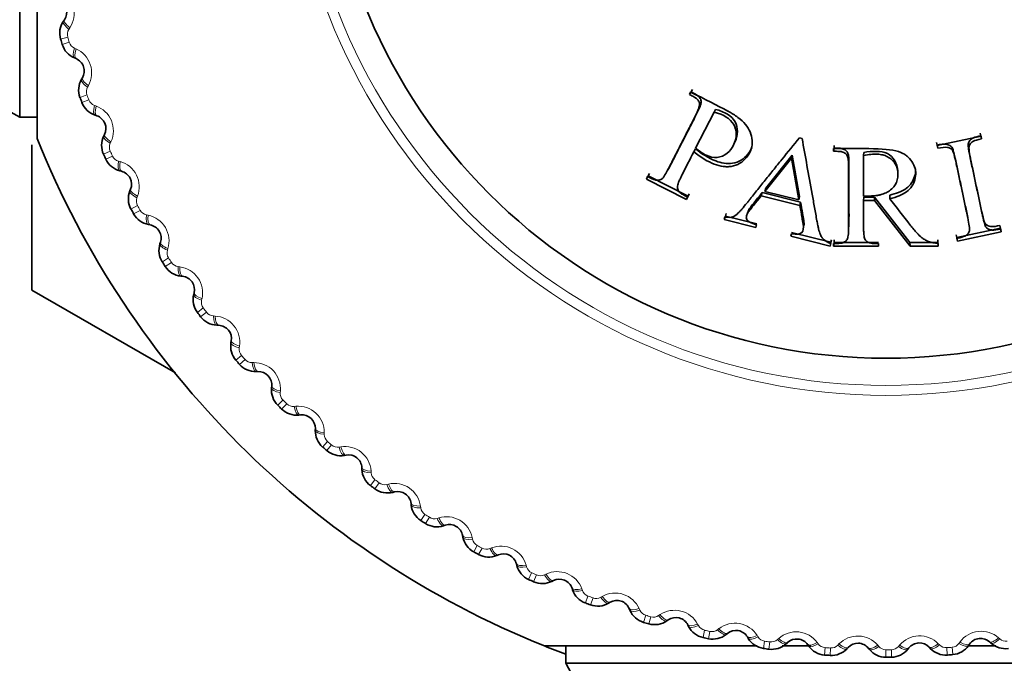
# Model space of a CAD drawing. Units: millimetres. Extents: x 0 to 2441, y 0 to 2736.
# Drawn here: x 988 to 1004, y 778 to 789 of the extents above; entities that cross this region are included whole.
import ezdxf
from ezdxf import colors
from ezdxf.entities.mleader import LeaderData, LeaderLine
from ezdxf.math import Vec2, Vec3

# ---------------------------------------------------------------- set-up
doc = ezdxf.new("R2010")
doc.units = ezdxf.units.MM
doc.layers.add('DV3_Défaut', color=7, linetype='Continuous')
doc.layers.add('Défaut', color=7, linetype='Continuous')

# ---------------------------------------------------------------- blocks, each defined once
blk = doc.blocks.new('_DOT')
at = {"color": 0}
blk.add_line((0, 0), (-1, 0), dxfattribs=at)
at = {"color": 0, "const_width": 0.333}
blk.add_lwpolyline([(-0.1665, 0, 1), (0.1665, 0, 1)], format="xyb", close=True, dxfattribs=at)
blk = doc.blocks.new('SE2')
at = {"layer": 'DV3_Défaut', "color": 7, "linetype": 'Continuous', "lineweight": 35}
for p, q in [((988.349, 787.145), (988.349, 797.644)), ((988.633, 786.794), (988.633, 790.377)), ((989.066, 788.717), (989.082, 788.741)), ((989.272, 788.103), (989.245, 788.114)), ((989.363, 787.765), (989.377, 787.79)), ((999.355, 787.558), (999.327, 787.516)), ((999.347, 787.555), (999.327, 787.516)), ((999.375, 787.597), (999.355, 787.558)), ((989.612, 787.167), (989.584, 787.176)), ((999.429, 786.635), (999.731, 787.227)), ((999.755, 787.272), (999.731, 787.227)), ((988.349, 787.145), (988.633, 787.145)), ((989.727, 786.836), (989.739, 786.862)), ((1004.103, 786.837), (1004.094, 786.88)), ((988.549, 784.313), (988.549, 786.688)), ((1000.056, 786.699), (1000.077, 786.748)), ((1001.174, 786.796), (1001.129, 786.807)), ((1003.38, 786.728), (1003.389, 786.685)), ((1004.107, 786.832), (1003.387, 786.679)), ((1003.389, 786.685), (1003.397, 786.635)), ((1004.103, 786.837), (1004.116, 786.788)), ((1004.116, 786.788), (1004.107, 786.832)), ((999.425, 786.624), (999.398, 786.575)), ((1000.579, 785.981), (1001.012, 786.52)), ((1001.012, 786.52), (1000.999, 786.47)), ((1001.012, 786.52), (1001.134, 785.843)), ((1001.699, 786.635), (1001.691, 786.585)), ((1001.691, 786.629), (1001.691, 786.585)), ((1001.699, 786.679), (1001.699, 786.635)), ((1002.185, 786.567), (1002.181, 786.516)), ((1003.387, 786.679), (1003.397, 786.635)), ((1000.562, 785.927), (1000.999, 786.47)), ((1000.999, 786.47), (1001.121, 785.787)), ((1002.181, 785.851), (1002.181, 786.516)), ((990.018, 786.257), (989.99, 786.264)), ((998.673, 786.221), (998.653, 786.182)), ((998.964, 786.263), (998.994, 786.314)), ((1002.744, 786.213), (1002.742, 786.266)), ((998.653, 786.182), (998.621, 786.13)), ((998.641, 786.169), (998.621, 786.13)), ((998.621, 786.13), (999.277, 785.795)), ((998.653, 786.182), (999.304, 785.85)), ((990.156, 785.935), (990.167, 785.962)), ((999.304, 785.85), (999.324, 785.889)), ((1000.52, 785.909), (1000.503, 785.854)), ((1000.52, 785.909), (1001.15, 785.752)), ((1000.579, 785.981), (1000.562, 785.927)), ((1001.121, 785.787), (1000.562, 785.927)), ((999.304, 785.85), (999.277, 785.795)), ((999.277, 785.795), (999.297, 785.835)), ((1000.503, 785.854), (1001.138, 785.695)), ((1001.134, 785.843), (1001.121, 785.787)), ((1001.15, 785.752), (1001.138, 785.695)), ((1002.185, 785.833), (1002.181, 785.777)), ((1002.181, 785.777), (1002.361, 785.777)), ((1002.185, 785.833), (1002.362, 785.833)), ((1002.362, 785.833), (1002.361, 785.777)), ((1002.361, 785.777), (1002.945, 785.029)), ((1002.362, 785.833), (1002.942, 785.091)), ((1002.61, 785.864), (1002.61, 785.808)), ((999.93, 785.564), (999.92, 785.522)), ((1000.294, 785.612), (1000.275, 785.555)), ((999.92, 785.522), (999.898, 785.465)), ((999.908, 785.506), (999.898, 785.465)), ((999.898, 785.465), (1000.415, 785.336)), ((999.92, 785.522), (1000.433, 785.395)), ((990.487, 785.379), (990.459, 785.384)), ((1000.415, 785.336), (1000.425, 785.377)), ((1001.001, 785.234), (1000.99, 785.192)), ((1001.003, 785.252), (1001.644, 785.093)), ((1003.71, 785.174), (1004.424, 785.326)), ((1003.72, 785.114), (1004.44, 785.267)), ((1004.424, 785.326), (1004.415, 785.369)), ((1004.424, 785.326), (1004.44, 785.267)), ((1004.44, 785.267), (1004.431, 785.31)), ((990.648, 785.068), (990.657, 785.095)), ((1000.99, 785.192), (1001.636, 785.031)), ((1001.644, 785.093), (1001.636, 785.031)), ((1001.636, 785.031), (1001.646, 785.073)), ((1001.644, 785.093), (1001.654, 785.134)), ((1001.698, 785.091), (1001.691, 785.029)), ((1001.691, 785.073), (1001.691, 785.029)), ((1001.698, 785.134), (1001.698, 785.091)), ((1001.698, 785.091), (1002.429, 785.091)), ((1002.428, 785.029), (1002.428, 785.073)), ((1002.942, 785.091), (1002.945, 785.029)), ((1002.942, 785.091), (1003.399, 785.091)), ((1003.399, 785.091), (1003.399, 785.134)), ((1003.399, 785.091), (1003.406, 785.029)), ((1003.406, 785.029), (1003.406, 785.073)), ((1003.701, 785.217), (1003.71, 785.174)), ((1003.71, 785.174), (1003.72, 785.114)), ((1003.711, 785.157), (1003.72, 785.114)), ((1001.691, 785.029), (1002.428, 785.029)), ((1002.945, 785.029), (1003.406, 785.029)), ((991.019, 784.536), (990.99, 784.539)), ((988.55, 784.311), (990.9, 782.954)), ((991.201, 784.237), (991.208, 784.265)), ((991.609, 783.734), (991.58, 783.735)), ((991.812, 783.449), (991.817, 783.477)), ((992.254, 782.975), (992.226, 782.974)), ((992.478, 782.706), (992.48, 782.734)), ((992.953, 782.265), (992.924, 782.262)), ((993.194, 782.012), (993.195, 782.041)), ((993.7, 781.606), (993.671, 781.601)), ((993.959, 781.371), (993.958, 781.4)), ((994.492, 781.002), (994.464, 780.995)), ((994.767, 780.786), (994.764, 780.815)), ((995.325, 780.457), (995.298, 780.448)), ((995.615, 780.261), (995.61, 780.289)), ((996.195, 779.972), (996.168, 779.961)), ((996.498, 779.797), (996.491, 779.825)), ((997.097, 779.55), (997.072, 779.537)), ((997.413, 779.397), (997.403, 779.425)), ((998.028, 779.194), (998.003, 779.179)), ((998.353, 779.064), (998.341, 779.091)), ((998.981, 778.905), (998.957, 778.889)), ((999.314, 778.799), (999.301, 778.824)), ((999.952, 778.685), (999.93, 778.667)), ((1000.293, 778.603), (1000.278, 778.627)), ((1000.43, 778.479), (996.949, 778.479)), ((997.299, 778.479), (997.299, 778.194)), ((1001.32, 778.479), (1000.85, 778.479)), ((1000.937, 778.535), (1000.916, 778.515)), ((1001.282, 778.477), (1001.266, 778.5)), ((1001.93, 778.455), (1001.91, 778.434)), ((1003.276, 778.438), (1003.256, 778.459)), ((1003.92, 778.509), (1003.903, 778.485)), ((1004.35, 778.479), (1003.915, 778.479)), ((1004.27, 778.526), (1004.248, 778.545)), ((1002.278, 778.422), (1002.26, 778.444)), ((1002.926, 778.446), (1002.908, 778.424)), ((1007.798, 778.194), (997.299, 778.194))]:
    blk.add_line(p, q, dxfattribs=at)
at = {"layer": 'DV3_Défaut', "color": 7, "linetype": 'Continuous', "lineweight": 18}
for p, q in [((989.136, 788.456), (989.02, 788.422)), ((989.17, 788.607), (989.154, 788.583)), ((989.161, 788.371), (989.045, 788.336)), ((989.246, 788.275), (989.272, 788.263)), ((989.474, 787.662), (989.46, 787.637)), ((989.451, 787.509), (989.338, 787.467)), ((989.482, 787.426), (989.369, 787.383)), ((989.573, 787.336), (989.6, 787.327)), ((989.845, 786.741), (989.833, 786.715)), ((989.833, 786.587), (989.723, 786.537)), ((989.87, 786.507), (989.76, 786.456)), ((989.967, 786.424), (989.995, 786.416)), ((990.281, 785.849), (990.271, 785.823)), ((990.279, 785.695), (990.173, 785.637)), ((990.322, 785.617), (990.216, 785.559)), ((990.425, 785.541), (990.453, 785.536)), ((990.779, 784.991), (990.771, 784.964)), ((990.788, 784.837), (990.687, 784.771)), ((990.837, 784.762), (990.736, 784.696)), ((990.945, 784.694), (990.974, 784.69)), ((991.337, 784.17), (991.331, 784.142)), ((991.358, 784.017), (991.261, 783.945)), ((991.411, 783.946), (991.315, 783.873)), ((991.524, 783.886), (991.553, 783.884)), ((991.952, 783.391), (991.948, 783.363)), ((991.984, 783.24), (991.893, 783.161)), ((992.042, 783.173), (991.951, 783.093)), ((992.159, 783.121), (992.188, 783.121)), ((992.622, 782.658), (992.619, 782.63)), ((992.664, 782.509), (992.578, 782.424)), ((992.727, 782.447), (992.642, 782.361)), ((992.847, 782.403), (992.876, 782.406)), ((993.342, 781.975), (993.341, 781.946)), ((993.394, 781.829), (993.315, 781.738)), ((993.461, 781.772), (993.383, 781.68)), ((993.585, 781.737), (993.613, 781.741)), ((994.171, 781.203), (994.099, 781.107)), ((994.108, 781.345), (994.11, 781.316)), ((994.242, 781.15), (994.171, 781.053)), ((994.368, 781.124), (994.396, 781.131)), ((994.918, 780.771), (994.922, 780.742)), ((994.991, 780.634), (994.926, 780.533)), ((995.066, 780.587), (995.001, 780.485)), ((995.193, 780.569), (995.22, 780.578)), ((995.767, 780.256), (995.772, 780.228)), ((995.849, 780.125), (995.791, 780.019)), ((995.927, 780.083), (995.87, 779.976)), ((996.055, 780.075), (996.082, 780.085)), ((996.65, 779.803), (996.658, 779.776)), ((996.741, 779.678), (996.691, 779.569)), ((996.822, 779.642), (996.773, 779.532)), ((996.95, 779.643), (996.976, 779.655)), ((997.563, 779.414), (997.573, 779.387)), ((997.663, 779.296), (997.621, 779.183)), ((997.747, 779.266), (997.705, 779.152)), ((997.874, 779.276), (997.899, 779.29)), ((998.502, 779.092), (998.513, 779.066)), ((998.61, 778.981), (998.576, 778.865)), ((998.695, 778.957), (998.662, 778.841)), ((998.822, 778.976), (998.846, 778.992)), ((999.461, 778.837), (999.475, 778.812)), ((999.577, 778.735), (999.551, 778.617)), ((999.664, 778.716), (999.639, 778.598)), ((999.789, 778.744), (999.811, 778.762)), ((1000.436, 778.651), (1000.451, 778.627)), ((1004.394, 778.613), (1004.415, 778.594)), ((1000.559, 778.557), (1000.542, 778.438)), ((1000.647, 778.545), (1000.631, 778.425)), ((1000.77, 778.582), (1000.791, 778.601)), ((1001.422, 778.536), (1001.439, 778.512)), ((1001.551, 778.451), (1001.543, 778.33)), ((1001.76, 778.491), (1001.779, 778.511)), ((1002.414, 778.491), (1002.432, 778.469)), ((1002.753, 778.47), (1002.772, 778.492)), ((1003.406, 778.516), (1003.426, 778.496)), ((1003.546, 778.451), (1003.554, 778.33)), ((1003.634, 778.457), (1003.644, 778.337)), ((1003.746, 778.52), (1003.763, 778.543)), ((1001.64, 778.445), (1001.632, 778.324)), ((1002.549, 778.415), (1002.549, 778.294)), ((1002.637, 778.415), (1002.638, 778.295))]:
    blk.add_line(p, q, dxfattribs=at)
for radius in [9.809, 9.646]:
    blk.add_circle((1002.549, 792.394), radius, dxfattribs=at)
at = {"layer": 'DV3_Défaut', "color": 7, "linetype": 'Continuous', "lineweight": 35}
blk.add_circle((1002.549, 792.394), 9.2, dxfattribs=at)
at = {"layer": 'DV3_Défaut', "color": 7, "linetype": 'Continuous', "lineweight": 18}
for centre, radius, start, end in [((988.81, 788.841), 0.43, 326.8996, 62.1001), ((989.282, 788.499), 0.152, 146.7584, 196.5262), ((1002.549, 792.394), 13.979, 196.3636, 196.727), ((989.307, 788.414), 0.152, 196.5639, 246.3329), ((989.098, 787.87), 0.43, 330.9905, 66.191), ((989.593, 787.563), 0.152, 150.8493, 200.6171), ((1002.549, 792.394), 13.979, 200.4545, 200.818), ((989.625, 787.48), 0.152, 200.6548, 250.4238), ((989.455, 786.922), 0.43, 335.0815, 70.282), ((989.971, 786.651), 0.152, 154.9402, 204.708), ((1002.549, 792.394), 13.979, 204.5455, 204.9089), ((990.008, 786.57), 0.152, 204.7457, 254.5147), ((989.879, 786.002), 0.43, 339.1724, 74.3729), ((990.413, 785.768), 0.152, 159.0312, 208.7989), ((1002.549, 792.394), 13.979, 208.6364, 208.9998), ((990.456, 785.691), 0.152, 208.8366, 258.6056), ((990.367, 785.115), 0.43, 343.2633, 78.4638), ((990.916, 784.919), 0.152, 163.1221, 212.8898), ((1002.549, 792.394), 13.979, 212.7273, 213.0907), ((990.965, 784.845), 0.152, 212.9275, 262.6965), ((990.918, 784.264), 0.43, 347.3542, 82.5547), ((991.479, 784.109), 0.152, 167.213, 216.9807), ((1002.549, 792.394), 13.979, 216.8182, 217.1816), ((991.533, 784.038), 0.152, 217.0184, 266.7874), ((991.527, 783.455), 0.43, 351.4451, 86.6456), ((992.099, 783.34), 0.152, 171.3039, 221.0716), ((1002.549, 792.394), 13.979, 220.9091, 221.2725), ((992.157, 783.273), 0.152, 221.1093, 270.8783), ((992.193, 782.692), 0.43, 355.536, 90.7365), ((992.771, 782.618), 0.152, 175.3948, 225.1625), ((1002.549, 792.394), 13.979, 225, 225.3634), ((992.834, 782.555), 0.152, 225.2002, 274.9693), ((992.912, 781.978), 0.43, 359.6269, 94.8274), ((993.494, 781.945), 0.152, 179.4857, 229.2535), ((1002.549, 792.394), 13.979, 229.0909, 229.4543), ((993.561, 781.887), 0.152, 229.2911, 279.0602), ((993.679, 781.317), 0.43, 3.7178, 98.9183), ((994.262, 781.326), 0.152, 183.5766, 233.3444), ((1002.549, 792.394), 13.979, 233.1818, 233.5452), ((994.333, 781.273), 0.152, 233.382, 283.1511), ((994.492, 780.712), 0.43, 7.8087, 103.0092), ((995.073, 780.763), 0.152, 187.6675, 237.4353), ((1002.549, 792.394), 13.979, 237.2727, 237.6361), ((995.148, 780.715), 0.152, 237.4729, 287.242), ((995.346, 780.167), 0.43, 11.8996, 107.1001), ((995.922, 780.259), 0.152, 191.7584, 241.5262), ((1002.549, 792.394), 13.979, 241.3636, 241.727), ((996, 780.217), 0.152, 241.5639, 291.3329), ((996.237, 779.685), 0.43, 15.9905, 111.191), ((996.804, 779.817), 0.152, 195.8493, 245.6171), ((1002.549, 792.394), 13.979, 245.4545, 245.818), ((996.885, 779.781), 0.152, 245.6548, 295.4238), ((997.16, 779.267), 0.43, 20.0815, 115.282), ((997.716, 779.439), 0.152, 199.9402, 249.708), ((1002.549, 792.394), 13.979, 249.5455, 249.9089), ((997.799, 779.409), 0.152, 249.7457, 299.5147), ((998.11, 778.916), 0.43, 24.1724, 119.3729), ((998.653, 779.128), 0.152, 204.0312, 253.7989), ((1002.549, 792.394), 13.979, 253.6364, 253.9998), ((998.738, 779.103), 0.152, 253.8366, 303.6056), ((999.083, 778.633), 0.43, 28.2633, 123.4638), ((999.609, 778.884), 0.152, 208.1221, 257.8898), ((1000.073, 778.421), 0.43, 32.3542, 127.5547), ((1002.549, 792.394), 13.979, 257.7273, 258.0907), ((999.696, 778.865), 0.152, 257.9275, 307.6965), ((1000.58, 778.708), 0.152, 212.213, 261.9807), ((1001.076, 778.28), 0.43, 36.4451, 131.6456), ((1002.087, 778.211), 0.43, 40.536, 135.7365), ((1003.1, 778.214), 0.43, 44.6269, 139.8274), ((1004.11, 778.29), 0.43, 48.7178, 143.9183), ((1002.549, 792.394), 13.979, 261.8182, 262.1816), ((1000.668, 778.696), 0.152, 262.0184, 311.7874), ((1001.562, 778.603), 0.152, 216.3039, 266.0716), ((1002.549, 792.394), 13.979, 265.9091, 266.2725), ((1001.65, 778.597), 0.152, 266.1093, 315.8783), ((1002.548, 778.567), 0.152, 220.3948, 270.1625), ((1002.637, 778.568), 0.152, 270.2002, 319.9693), ((1003.535, 778.603), 0.152, 224.4857, 274.2535), ((1002.549, 792.394), 13.979, 274.0909, 274.4543), ((1003.623, 778.609), 0.152, 274.2911, 324.0602), ((1004.516, 778.708), 0.152, 228.5766, 278.3444), ((1002.549, 792.394), 13.979, 270, 270.3634)]:
    blk.add_arc(centre, radius, start, end, dxfattribs=at)
at = {"layer": 'DV3_Défaut', "color": 7, "linetype": 'Continuous', "lineweight": 35}
for centre, radius, start, end in [((988.9, 788.865), 0.22, 325.8079, 63.1919), ((989.358, 788.52), 0.353, 146.0039, 196.1676), ((1002.549, 792.394), 14.1, 196.3636, 196.727), ((989.383, 788.439), 0.353, 196.9326, 247.0772), ((984.405, 780.184), 8, 60.4635, 122.992), ((989.187, 787.9), 0.22, 329.8988, 67.2828), ((989.668, 787.589), 0.353, 150.0948, 200.2586), ((1002.549, 792.394), 14.1, 200.4545, 200.818), ((989.698, 787.51), 0.353, 201.0236, 251.1681), ((1002.549, 792.394), 22.5, 193.2271, 256.7729), ((989.542, 786.958), 0.22, 333.9897, 71.3737), ((1002.549, 792.394), 25, 193.206, 256.794), ((1002.549, 792.394), 15, 201.9213, 248.0787), ((990.044, 786.682), 0.353, 154.1857, 204.3495), ((1002.549, 792.394), 14.1, 204.5455, 204.9089), ((990.08, 786.605), 0.353, 205.1145, 255.259), ((989.962, 786.044), 0.22, 338.0806, 75.4646), ((990.483, 785.805), 0.353, 158.2766, 208.4404), ((1002.549, 792.394), 14.1, 208.6364, 208.9998), ((990.524, 785.731), 0.353, 209.2054, 259.3499), ((990.448, 785.162), 0.22, 342.1716, 79.5555), ((990.984, 784.961), 0.353, 162.3675, 212.5313), ((1002.549, 792.394), 14.1, 212.7273, 213.0907), ((991.03, 784.89), 0.353, 213.2963, 263.4408), ((990.994, 784.318), 0.22, 346.2625, 83.6464), ((1002.549, 792.394), 16.165, 209.995, 210.005), ((991.544, 784.155), 0.353, 166.4584, 216.6222), ((1002.549, 792.394), 14.1, 216.8182, 217.1816), ((991.595, 784.087), 0.353, 217.3872, 267.5317), ((991.6, 783.514), 0.22, 350.3534, 87.7373), ((992.16, 783.391), 0.353, 170.5494, 220.7131), ((1002.549, 792.394), 14.1, 220.9091, 221.2725), ((992.216, 783.327), 0.353, 221.4781, 271.6226), ((992.261, 782.755), 0.22, 354.4443, 91.8282), ((992.829, 782.673), 0.353, 174.6403, 224.804), ((1002.549, 792.394), 14.1, 225, 225.3634), ((992.889, 782.613), 0.353, 225.569, 275.7135), ((992.975, 782.046), 0.22, 358.5352, 95.9191), ((993.547, 782.004), 0.353, 178.7312, 228.8949), ((1002.549, 792.394), 14.1, 229.0909, 229.4543), ((993.611, 781.949), 0.353, 229.6599, 279.8044), ((993.738, 781.39), 0.22, 2.6261, 100.01), ((994.311, 781.388), 0.353, 182.8221, 232.9858), ((1002.549, 792.394), 14.1, 233.1818, 233.5452), ((994.379, 781.338), 0.353, 233.7508, 283.8953), ((994.545, 780.789), 0.22, 6.717, 104.1009), ((995.117, 780.829), 0.353, 186.913, 237.0767), ((1002.549, 792.394), 14.1, 237.2727, 237.6361), ((995.189, 780.783), 0.353, 237.8417, 287.9862), ((995.394, 780.248), 0.22, 10.8079, 108.1919), ((995.961, 780.328), 0.353, 191.0039, 241.1676), ((1002.549, 792.394), 14.1, 241.3636, 241.727), ((996.036, 780.288), 0.353, 241.9326, 292.0772), ((996.278, 779.768), 0.22, 14.8988, 112.2828), ((996.839, 779.889), 0.353, 195.0948, 245.2586), ((1002.549, 792.394), 14.1, 245.4545, 245.818), ((996.916, 779.854), 0.353, 246.0236, 296.1681), ((997.195, 779.353), 0.22, 18.9897, 116.3737), ((997.745, 779.513), 0.353, 199.1857, 249.3495), ((1002.549, 792.394), 14.1, 249.5455, 249.9089), ((997.825, 779.484), 0.353, 250.1145, 300.259), ((998.139, 779.004), 0.22, 23.0806, 120.4646), ((998.677, 779.203), 0.353, 203.2766, 253.4404), ((999.106, 778.724), 0.22, 27.1716, 124.5555), ((1002.549, 792.394), 14.1, 253.6364, 253.9998), ((998.758, 779.18), 0.353, 254.2054, 304.3499), ((999.628, 778.961), 0.353, 207.3675, 257.5313), ((1002.549, 792.394), 14.1, 257.7273, 258.0907), ((999.71, 778.943), 0.353, 258.2963, 308.4408), ((1000.09, 778.513), 0.22, 31.2625, 128.6464), ((1002.549, 792.394), 15, 248.0787, 249.5142), ((1000.593, 778.787), 0.353, 211.4584, 261.6222), ((1000.677, 778.775), 0.353, 262.3872, 312.5317), ((1001.086, 778.373), 0.22, 35.3534, 132.7373), ((1001.569, 778.682), 0.353, 215.5494, 265.7131), ((1002.09, 778.304), 0.22, 39.4443, 136.8282), ((1003.096, 778.308), 0.22, 43.5352, 140.9191), ((1003.615, 778.688), 0.353, 274.6599, 324.8044), ((1004.1, 778.383), 0.22, 47.6261, 145.01), ((1004.506, 778.787), 0.353, 227.8221, 277.9858), ((1002.549, 792.394), 14.1, 261.8182, 262.1816), ((1002.549, 792.394), 14.1, 265.9091, 266.2725), ((1001.654, 778.676), 0.353, 266.4781, 316.6226), ((1002.55, 778.647), 0.353, 219.6403, 269.804), ((1002.549, 792.394), 14.1, 270, 270.3634), ((1002.635, 778.647), 0.353, 270.569, 320.7135), ((1003.531, 778.682), 0.353, 223.7312, 273.8949), ((1002.549, 792.394), 14.1, 274.0909, 274.4543), ((990.339, 774.251), 8, 327.008, 29.5365)]:
    blk.add_arc(centre, radius, start, end, dxfattribs=at)
at = {"layer": 'DV3_Défaut', "color": 7, "linetype": 'Continuous', "lineweight": 18}
for centre, major_axis, ratio, start_param, end_param in [((989.231, 788.605), (0.165, -0.112), 0.31896, 3.141593, 4.451554), ((989.248, 788.629), (0.165, -0.112), 0.32048, 3.141593, 4.449687), ((989.322, 788.299), (0.077, 0.184), 0.31896, 1.831631, 3.141593), ((989.349, 788.287), (0.077, 0.184), 0.32048, 1.833498, 3.141593), ((989.536, 787.664), (0.173, -0.1), 0.31896, 3.141593, 4.451554), ((989.55, 787.689), (0.173, -0.1), 0.32048, 3.141593, 4.449687), ((989.648, 787.365), (0.064, 0.19), 0.31896, 1.831631, 3.141593), ((989.676, 787.356), (0.064, 0.19), 0.32048, 1.833498, 3.141593), ((989.919, 786.774), (0.18, -0.088), 0.32048, 3.141593, 4.449687), ((989.906, 786.748), (0.18, -0.088), 0.31896, 3.141593, 4.451554), ((990.04, 786.458), (0.05, 0.194), 0.31896, 1.831631, 3.141593), ((990.068, 786.451), (0.05, 0.194), 0.32048, 1.833498, 3.141593), ((990.341, 785.861), (0.186, -0.075), 0.31896, 3.141593, 4.451554), ((990.352, 785.887), (0.186, -0.075), 0.32048, 3.141593, 4.449687), ((990.495, 785.581), (0.036, 0.197), 0.31896, 1.831631, 3.141593), ((990.524, 785.576), (0.036, 0.197), 0.32048, 1.833498, 3.141593), ((990.839, 785.006), (0.19, -0.061), 0.31896, 3.141593, 4.451554), ((990.847, 785.034), (0.19, -0.061), 0.32048, 3.141593, 4.449687), ((991.012, 784.738), (0.022, 0.199), 0.31896, 1.831631, 3.141593), ((991.041, 784.735), (0.022, 0.199), 0.32048, 1.833498, 3.141593), ((991.402, 784.218), (0.194, -0.047), 0.32048, 3.141593, 4.449687), ((991.395, 784.19), (0.194, -0.047), 0.31896, 3.141593, 4.451554), ((991.588, 783.935), (0.008, 0.2), 0.31896, 1.831631, 3.141593), ((991.617, 783.934), (0.008, 0.2), 0.32048, 1.833498, 3.141593), ((992.014, 783.444), (0.197, -0.034), 0.32048, 3.141593, 4.449687), ((992.009, 783.415), (0.197, -0.034), 0.31896, 3.141593, 4.451554), ((992.219, 783.174), (-0.006, 0.2), 0.31896, 1.831631, 3.141593), ((992.248, 783.175), (-0.006, 0.2), 0.32048, 1.833498, 3.141593), ((992.677, 782.686), (0.199, -0.019), 0.31896, 3.141593, 4.451554), ((992.679, 782.715), (0.199, -0.019), 0.32048, 3.141593, 4.449687), ((992.903, 782.461), (-0.021, 0.199), 0.31896, 1.831631, 3.141593), ((992.932, 782.464), (-0.021, 0.199), 0.32048, 1.833498, 3.141593), ((993.395, 782.035), (0.2, -0.005), 0.32048, 3.141593, 4.449687), ((993.394, 782.007), (0.2, -0.005), 0.31896, 3.141593, 4.451554), ((993.636, 781.798), (-0.035, 0.197), 0.31896, 1.831631, 3.141593), ((993.665, 781.803), (-0.035, 0.197), 0.32048, 1.833498, 3.141593), ((994.157, 781.409), (0.2, 0.009), 0.32048, 3.141593, 4.449687), ((994.159, 781.38), (0.2, 0.009), 0.31896, 3.141593, 4.451554), ((994.415, 781.189), (-0.049, 0.194), 0.31896, 1.831631, 3.141593), ((994.443, 781.196), (-0.049, 0.194), 0.32048, 1.833498, 3.141593), ((994.962, 780.838), (0.199, 0.023), 0.32048, 3.141593, 4.449687), ((994.966, 780.81), (0.199, 0.023), 0.31896, 3.141593, 4.451554), ((995.235, 780.638), (-0.062, 0.19), 0.31896, 1.831631, 3.141593), ((995.263, 780.647), (-0.062, 0.19), 0.32048, 1.833498, 3.141593), ((995.806, 780.326), (0.196, 0.038), 0.32048, 3.141593, 4.449687), ((995.812, 780.298), (0.196, 0.038), 0.31896, 3.141593, 4.451554), ((996.092, 780.146), (-0.076, 0.185), 0.31896, 1.831631, 3.141593), ((996.119, 780.157), (-0.076, 0.185), 0.32048, 1.833498, 3.141593), ((996.684, 779.876), (0.193, 0.051), 0.32048, 3.141593, 4.449687), ((996.692, 779.848), (0.193, 0.051), 0.31896, 3.141593, 4.451554), ((996.983, 779.717), (-0.089, 0.179), 0.31896, 1.831631, 3.141593), ((997.009, 779.729), (-0.089, 0.179), 0.32048, 1.833498, 3.141593), ((997.592, 779.49), (0.189, 0.065), 0.32048, 3.141593, 4.449687), ((997.602, 779.462), (0.189, 0.065), 0.31896, 3.141593, 4.451554), ((997.901, 779.352), (-0.101, 0.172), 0.31896, 1.831631, 3.141593), ((997.926, 779.366), (-0.101, 0.172), 0.32048, 1.833498, 3.141593), ((998.525, 779.169), (0.184, 0.078), 0.32048, 3.141593, 4.449687), ((998.537, 779.143), (0.184, 0.078), 0.31896, 3.141593, 4.451554), ((998.844, 779.053), (-0.113, 0.165), 0.31896, 1.831631, 3.141593), ((998.867, 779.07), (-0.113, 0.165), 0.32048, 1.833498, 3.141593), ((999.479, 778.916), (0.178, 0.091), 0.32048, 3.141593, 4.449687), ((999.492, 778.89), (0.178, 0.091), 0.31896, 3.141593, 4.451554), ((999.805, 778.823), (-0.125, 0.156), 0.31896, 1.831631, 3.141593), ((999.827, 778.841), (-0.125, 0.156), 0.32048, 1.833498, 3.141593), ((1000.449, 778.731), (0.171, 0.104), 0.32048, 3.141593, 4.449687), ((1000.464, 778.706), (0.171, 0.104), 0.31896, 3.141593, 4.451554), ((1004.383, 778.693), (0.135, 0.148), 0.32048, 3.141593, 4.449687), ((1000.78, 778.662), (-0.136, 0.147), 0.31896, 1.831631, 3.141593), ((1000.801, 778.682), (-0.136, 0.147), 0.32048, 1.833498, 3.141591), ((1001.429, 778.616), (0.163, 0.116), 0.32048, 3.141593, 4.449687), ((1001.445, 778.593), (0.163, 0.116), 0.31896, 3.141593, 4.451554), ((1001.764, 778.571), (-0.146, 0.137), 0.31896, 1.831631, 3.141593), ((1001.784, 778.592), (-0.146, 0.137), 0.32048, 1.833498, 3.141593), ((1002.414, 778.571), (0.154, 0.127), 0.32048, 3.141593, 4.449687), ((1002.433, 778.549), (0.154, 0.127), 0.31896, 3.141593, 4.451554), ((1002.752, 778.55), (-0.155, 0.126), 0.31896, 1.831631, 3.141593), ((1002.77, 778.572), (-0.155, 0.126), 0.32048, 1.833498, 3.141593), ((1003.401, 778.597), (0.145, 0.138), 0.32048, 3.141593, 4.449687), ((1003.421, 778.576), (0.145, 0.138), 0.31896, 3.141593, 4.451554), ((1003.739, 778.6), (-0.164, 0.115), 0.31896, 1.831631, 3.141593), ((1003.756, 778.623), (-0.164, 0.115), 0.32048, 1.833498, 3.141593), ((1004.404, 778.673), (0.135, 0.148), 0.31896, 3.141593, 4.451554)]:
    blk.add_ellipse(centre, major_axis=major_axis, ratio=ratio, start_param=start_param, end_param=end_param, dxfattribs=at)
at = {"layer": 'DV3_Défaut', "color": 7, "linetype": 'Continuous', "lineweight": 35}
for points, knots in [([(999.327, 787.516), (999.357, 787.501), (999.381, 787.488), (999.41, 787.471), (999.419, 787.465), (999.433, 787.456), (999.433, 787.456), (999.463, 787.431), (999.477, 787.413), (999.489, 787.385), (999.492, 787.375), (999.494, 787.356), (999.493, 787.34), (999.49, 787.318), (999.481, 787.291), (999.458, 787.238), (999.449, 787.218), (999.433, 787.184), (999.428, 787.173), (999.416, 787.148), (999.407, 787.13), (999.369, 787.056), (999.335, 786.989), (999.266, 786.854), (999.228, 786.78), (999.163, 786.651), (999.13, 786.586), (999.079, 786.487), (999.062, 786.454), (999.037, 786.404), (999.028, 786.387), (999.015, 786.362), (999.011, 786.354), (999.003, 786.337), (999, 786.333), (998.968, 786.269), (998.946, 786.228), (998.917, 786.182), (998.908, 786.169), (998.897, 786.154), (998.893, 786.15), (998.886, 786.142), (998.887, 786.142), (998.866, 786.124), (998.849, 786.116), (998.82, 786.111), (998.809, 786.11), (998.788, 786.111), (998.769, 786.114), (998.745, 786.119), (998.704, 786.137), (998.641, 786.169)], [0, 0, 0, 0, 0.03125, 0.03125, 0.046875, 0.046875, 0.0625, 0.0625, 0.09375, 0.09375, 0.109375, 0.109375, 0.125, 0.125, 0.1875, 0.1875, 0.21875, 0.21875, 0.234375, 0.234375, 0.25, 0.25, 0.375, 0.375, 0.5, 0.5, 0.625, 0.625, 0.6875, 0.6875, 0.71875, 0.71875, 0.734375, 0.734375, 0.75, 0.75, 0.8125, 0.8125, 0.84375, 0.84375, 0.859375, 0.859375, 0.875, 0.875, 0.90625, 0.90625, 0.921875, 0.921875, 0.9375, 0.9375, 1, 1, 1, 1]), ([(999.355, 787.558), (999.395, 787.539), (999.457, 787.51), (999.518, 787.44), (999.524, 787.368), (999.483, 787.28), (999.419, 787.143), (999.326, 786.965), (999.225, 786.766), (999.123, 786.567), (999.048, 786.415), (999.002, 786.33), (998.99, 786.31)], [0, 0, 0, 0, 0.078577, 0.119118, 0.157117, 0.214202, 0.315351, 0.470578, 0.632125, 0.787598, 0.948916, 1, 1, 1, 1]), ([(999.398, 786.575), (999.517, 786.48), (999.63, 786.414), (999.785, 786.355), (999.834, 786.342), (999.904, 786.333), (999.926, 786.332), (999.97, 786.332), (999.984, 786.333), (1000.118, 786.355), (1000.2, 786.403), (1000.335, 786.578), (1000.363, 786.665), (1000.35, 786.859), (1000.312, 786.947), (1000.212, 787.066), (1000.171, 787.103), (1000.098, 787.158), (1000.072, 787.176), (1000.03, 787.202), (1000.016, 787.211), (999.986, 787.228), (999.966, 787.239), (999.785, 787.337), (999.582, 787.436), (999.347, 787.555)], [0, 0, 0, 0, 0.125, 0.125, 0.1875, 0.1875, 0.21875, 0.21875, 0.25, 0.25, 0.375, 0.375, 0.5, 0.5, 0.625, 0.625, 0.6875, 0.6875, 0.71875, 0.71875, 0.734375, 0.734375, 0.75, 0.75, 1, 1, 1, 1]), ([(999.731, 787.227), (999.892, 787.185), (999.996, 787.122), (1000.081, 786.973), (1000.095, 786.92), (1000.094, 786.808), (1000.076, 786.74), (1000.023, 786.631), (999.994, 786.591), (999.896, 786.514), (999.842, 786.491), (999.72, 786.48), (999.664, 786.49), (999.536, 786.554), (999.486, 786.592), (999.429, 786.635)], [0, 0, 0, 0, 0.25, 0.25, 0.375, 0.375, 0.5, 0.5, 0.625, 0.625, 0.75, 0.75, 0.875, 0.875, 1, 1, 1, 1]), ([(999.755, 787.272), (999.824, 787.251), (999.95, 787.212), (1000.138, 787.027), (1000.119, 786.846), (1000.077, 786.747)], [0, 0, 0, 0, 0.284043, 0.515527, 1, 1, 1, 1]), ([(1001.129, 786.807), (1001.035, 786.69), (1000.94, 786.571), (1000.794, 786.391), (1000.746, 786.331), (1000.648, 786.21), (1000.596, 786.145), (1000.504, 786.03), (1000.458, 785.973), (1000.388, 785.886), (1000.365, 785.857), (1000.33, 785.813), (1000.319, 785.798), (1000.296, 785.769), (1000.289, 785.76), (1000.24, 785.699), (1000.212, 785.665), (1000.176, 785.623), (1000.165, 785.611), (1000.15, 785.596), (1000.145, 785.591), (1000.136, 785.582), (1000.138, 785.584), (1000.051, 785.502), (1000.031, 785.496), (999.908, 785.506)], [0, 0, 0, 0, 0.25, 0.25, 0.375, 0.375, 0.5, 0.5, 0.625, 0.625, 0.6875, 0.6875, 0.71875, 0.71875, 0.75, 0.75, 0.8125, 0.8125, 0.84375, 0.84375, 0.859375, 0.859375, 0.875, 0.875, 1, 1, 1, 1]), ([(1001.646, 785.073), (1001.602, 785.087), (1001.564, 785.107), (1001.52, 785.146), (1001.507, 785.161), (1001.491, 785.185), (1001.486, 785.193), (1001.476, 785.211), (1001.471, 785.225), (1001.461, 785.248), (1001.453, 785.276), (1001.441, 785.329), (1001.436, 785.349), (1001.427, 785.393), (1001.421, 785.425), (1001.404, 785.518), (1001.391, 785.592), (1001.364, 785.739), (1001.353, 785.804), (1001.281, 786.202), (1001.226, 786.507), (1001.174, 786.796)], [0, 0, 0, 0, 0.0625, 0.0625, 0.09375, 0.09375, 0.109375, 0.109375, 0.125, 0.125, 0.1875, 0.1875, 0.21875, 0.21875, 0.25, 0.25, 0.375, 0.375, 0.5, 0.5, 1, 1, 1, 1]), ([(1003.389, 786.685), (1003.442, 786.697), (1003.53, 786.717), (1003.641, 786.66), (1003.662, 786.551), (1003.7, 786.407), (1003.739, 786.208), (1003.786, 785.99), (1003.832, 785.771), (1003.866, 785.62), (1003.882, 785.539), (1003.883, 785.53)], [0, 0, 0, 0, 0.0966386, 0.1594344, 0.2153436, 0.3233412, 0.4841961, 0.6516259, 0.8127358, 0.9799245, 1, 1, 1, 1]), ([(1004.415, 785.369), (1004.364, 785.358), (1004.276, 785.338), (1004.166, 785.389), (1004.144, 785.492), (1004.108, 785.63), (1004.071, 785.821), (1004.023, 786.039), (1003.978, 786.257), (1003.934, 786.453), (1003.907, 786.601), (1003.891, 786.697), (1003.917, 786.764), (1003.991, 786.817), (1004.058, 786.829), (1004.103, 786.837)], [0, 0, 0, 0, 0.07056, 0.123085, 0.166467, 0.248401, 0.376112, 0.499285, 0.62719, 0.750177, 0.830691, 0.875392, 0.905447, 0.937623, 1, 1, 1, 1]), ([(1004.431, 785.31), (1004.368, 785.296), (1004.322, 785.291), (1004.277, 785.295), (1004.25, 785.3), (1004.212, 785.316), (1004.193, 785.335), (1004.181, 785.353), (1004.172, 785.376), (1004.157, 785.428), (1004.152, 785.448), (1004.143, 785.482), (1004.141, 785.495), (1004.135, 785.521), (1004.131, 785.539), (1004.113, 785.623), (1004.097, 785.696), (1004.067, 785.84), (1004.053, 785.906), (1004.02, 786.058), (1004.004, 786.134), (1003.981, 786.245), (1003.973, 786.282), (1003.961, 786.337), (1003.957, 786.355), (1003.952, 786.382), (1003.95, 786.391), (1003.946, 786.409), (1003.945, 786.413), (1003.929, 786.486), (1003.92, 786.535), (1003.913, 786.593), (1003.911, 786.609), (1003.91, 786.63), (1003.909, 786.636), (1003.91, 786.647), (1003.909, 786.646), (1003.913, 786.677), (1003.92, 786.695), (1003.94, 786.718), (1003.947, 786.726), (1003.965, 786.74), (1003.981, 786.749), (1004.008, 786.763), (1004.051, 786.775), (1004.116, 786.788)], [0, 0, 0, 0, 0.0625, 0.0625, 0.09375, 0.09375, 0.125, 0.125, 0.1875, 0.1875, 0.21875, 0.21875, 0.234375, 0.234375, 0.25, 0.25, 0.375, 0.375, 0.5, 0.5, 0.625, 0.625, 0.6875, 0.6875, 0.71875, 0.71875, 0.734375, 0.734375, 0.75, 0.75, 0.8125, 0.8125, 0.84375, 0.84375, 0.859375, 0.859375, 0.875, 0.875, 0.90625, 0.90625, 0.921875, 0.921875, 0.9375, 0.9375, 1, 1, 1, 1]), ([(999.297, 785.835), (999.266, 785.85), (999.241, 785.864), (999.213, 785.88), (999.206, 785.885), (999.193, 785.893), (999.194, 785.891), (999.166, 785.916), (999.152, 785.932), (999.134, 785.966), (999.13, 785.992), (999.131, 786.019), (999.138, 786.044), (999.156, 786.092), (999.164, 786.11), (999.182, 786.15), (999.197, 786.18), (999.271, 786.325), (999.335, 786.451), (999.398, 786.575)], [0, 0, 0, 0, 0.0625, 0.0625, 0.09375, 0.09375, 0.125, 0.125, 0.1875, 0.1875, 0.25, 0.25, 0.375, 0.375, 0.4375, 0.4375, 0.5, 0.5, 1, 1, 1, 1]), ([(999.425, 786.624), (999.53, 786.548), (999.712, 786.416), (1000.061, 786.355), (1000.263, 786.488), (1000.333, 786.607), (1000.348, 786.644)], [0, 0, 0, 0, 0.338953, 0.586261, 0.878606, 1, 1, 1, 1]), ([(1002.61, 785.808), (1002.727, 785.832), (1002.819, 785.871), (1002.922, 785.949), (1002.95, 785.979), (1002.995, 786.043), (1003.01, 786.073), (1003.046, 786.203), (1003.041, 786.281), (1002.989, 786.399), (1002.965, 786.434), (1002.921, 786.481), (1002.904, 786.496), (1002.877, 786.517), (1002.868, 786.524), (1002.848, 786.536), (1002.833, 786.546), (1002.658, 786.645), (1002.29, 786.629), (1001.691, 786.629)], [0, 0, 0, 0, 0.125, 0.125, 0.1875, 0.1875, 0.25, 0.25, 0.375, 0.375, 0.4375, 0.4375, 0.46875, 0.46875, 0.484375, 0.484375, 0.5, 0.5, 1, 1, 1, 1]), ([(1001.691, 786.585), (1001.725, 786.585), (1001.753, 786.584), (1001.786, 786.582), (1001.796, 786.582), (1001.813, 786.579), (1001.813, 786.58), (1001.851, 786.57), (1001.871, 786.56), (1001.895, 786.541), (1001.902, 786.534), (1001.913, 786.517), (1001.919, 786.503), (1001.927, 786.482), (1001.931, 786.454), (1001.935, 786.396), (1001.936, 786.374), (1001.937, 786.337), (1001.937, 786.324), (1001.937, 786.296), (1001.937, 786.276), (1001.937, 786.193), (1001.937, 786.119), (1001.937, 785.967), (1001.937, 785.884), (1001.937, 785.74), (1001.937, 785.667), (1001.937, 785.556), (1001.937, 785.518), (1001.937, 785.462), (1001.937, 785.444), (1001.937, 785.415), (1001.937, 785.406), (1001.937, 785.387), (1001.937, 785.382), (1001.937, 785.312), (1001.936, 785.266), (1001.931, 785.212), (1001.929, 785.197), (1001.925, 785.178), (1001.924, 785.172), (1001.921, 785.161), (1001.922, 785.162), (1001.91, 785.136), (1001.899, 785.121), (1001.876, 785.103), (1001.867, 785.098), (1001.848, 785.089), (1001.83, 785.083), (1001.806, 785.076), (1001.762, 785.073), (1001.691, 785.073)], [0, 0, 0, 0, 0.03125, 0.03125, 0.046875, 0.046875, 0.0625, 0.0625, 0.09375, 0.09375, 0.109375, 0.109375, 0.125, 0.125, 0.1875, 0.1875, 0.21875, 0.21875, 0.234375, 0.234375, 0.25, 0.25, 0.375, 0.375, 0.5, 0.5, 0.625, 0.625, 0.6875, 0.6875, 0.71875, 0.71875, 0.734375, 0.734375, 0.75, 0.75, 0.8125, 0.8125, 0.84375, 0.84375, 0.859375, 0.859375, 0.875, 0.875, 0.90625, 0.90625, 0.921875, 0.921875, 0.9375, 0.9375, 1, 1, 1, 1]), ([(1001.699, 786.635), (1001.744, 786.637), (1001.812, 786.639), (1001.897, 786.603), (1001.936, 786.541), (1001.94, 786.445), (1001.944, 786.294), (1001.942, 786.093), (1001.943, 785.87), (1001.942, 785.647), (1001.944, 785.473), (1001.941, 785.372), (1001.94, 785.345)], [0, 0, 0, 0, 0.077902, 0.118154, 0.155684, 0.212227, 0.31252, 0.466333, 0.626363, 0.780423, 0.940241, 1, 1, 1, 1]), ([(1002.181, 786.516), (1002.268, 786.532), (1002.343, 786.539), (1002.44, 786.535), (1002.47, 786.531), (1002.524, 786.518), (1002.544, 786.511), (1002.628, 786.467), (1002.671, 786.429), (1002.729, 786.331), (1002.744, 786.267), (1002.745, 786.141), (1002.731, 786.085), (1002.673, 785.988), (1002.62, 785.943), (1002.544, 785.901), (1002.516, 785.89), (1002.469, 785.875), (1002.452, 785.871), (1002.427, 785.866), (1002.418, 785.864), (1002.401, 785.861), (1002.385, 785.859), (1002.357, 785.855), (1002.29, 785.851), (1002.181, 785.851)], [0, 0, 0, 0, 0.125, 0.125, 0.1875, 0.1875, 0.25, 0.25, 0.375, 0.375, 0.5, 0.5, 0.625, 0.625, 0.75, 0.75, 0.8125, 0.8125, 0.84375, 0.84375, 0.859375, 0.859375, 0.875, 0.875, 1, 1, 1, 1]), ([(1002.185, 786.567), (1002.326, 786.584), (1002.603, 786.618), (1002.739, 786.379), (1002.742, 786.266)], [0, 0, 0, 0, 0.5105585, 1, 1, 1, 1]), ([(1003.397, 786.635), (1003.462, 786.649), (1003.515, 786.654), (1003.576, 786.646), (1003.593, 786.641), (1003.621, 786.625), (1003.636, 786.607), (1003.648, 786.588), (1003.657, 786.563), (1003.672, 786.508), (1003.678, 786.486), (1003.687, 786.449), (1003.69, 786.436), (1003.696, 786.408), (1003.7, 786.387), (1003.718, 786.306), (1003.733, 786.233), (1003.765, 786.084), (1003.782, 786.003), (1003.812, 785.862), (1003.827, 785.79), (1003.85, 785.682), (1003.858, 785.645), (1003.87, 785.59), (1003.874, 785.572), (1003.88, 785.544), (1003.882, 785.535), (1003.885, 785.517), (1003.886, 785.512), (1003.901, 785.443), (1003.909, 785.398), (1003.916, 785.344), (1003.918, 785.329), (1003.918, 785.309), (1003.918, 785.303), (1003.918, 785.292), (1003.918, 785.292), (1003.914, 785.265), (1003.906, 785.248), (1003.887, 785.226), (1003.88, 785.218), (1003.862, 785.205), (1003.845, 785.196), (1003.822, 785.184), (1003.779, 785.171), (1003.711, 785.157)], [0, 0, 0, 0, 0.0625, 0.0625, 0.09375, 0.09375, 0.125, 0.125, 0.1875, 0.1875, 0.21875, 0.21875, 0.234375, 0.234375, 0.25, 0.25, 0.375, 0.375, 0.5, 0.5, 0.625, 0.625, 0.6875, 0.6875, 0.71875, 0.71875, 0.734375, 0.734375, 0.75, 0.75, 0.8125, 0.8125, 0.84375, 0.84375, 0.859375, 0.859375, 0.875, 0.875, 0.90625, 0.90625, 0.921875, 0.921875, 0.9375, 0.9375, 1, 1, 1, 1]), ([(1002.61, 785.864), (1002.71, 785.892), (1002.895, 785.946), (1003.022, 786.136), (1003.035, 786.254), (1003.032, 786.296)], [0, 0, 0, 0, 0.428225, 0.793992, 1, 1, 1, 1]), ([(1000.293, 785.612), (1000.302, 785.631), (1000.336, 785.68), (1000.414, 785.777), (1000.48, 785.858), (1000.52, 785.909)], [0, 0, 0, 0, 0.171093, 0.487816, 1, 1, 1, 1]), ([(1000.425, 785.377), (1000.336, 785.406), (1000.285, 785.436), (1000.258, 785.485), (1000.257, 785.504), (1000.268, 785.539), (1000.273, 785.552), (1000.284, 785.572), (1000.288, 785.579), (1000.297, 785.593), (1000.306, 785.605), (1000.34, 785.652), (1000.406, 785.732), (1000.503, 785.854)], [0, 0, 0, 0, 0.25, 0.25, 0.375, 0.375, 0.4375, 0.4375, 0.46875, 0.46875, 0.5, 0.5, 1, 1, 1, 1]), ([(1001.15, 785.752), (1001.161, 785.69), (1001.179, 785.59), (1001.202, 785.46), (1001.208, 785.393), (1001.204, 785.363)], [0, 0, 0, 0, 0.474603, 0.766295, 1, 1, 1, 1]), ([(1002.428, 785.073), (1002.393, 785.073), (1002.365, 785.074), (1002.333, 785.076), (1002.324, 785.076), (1002.309, 785.078), (1002.311, 785.077), (1002.274, 785.086), (1002.254, 785.095), (1002.222, 785.117), (1002.207, 785.138), (1002.196, 785.162), (1002.191, 785.187), (1002.185, 785.239), (1002.184, 785.258), (1002.182, 785.302), (1002.181, 785.335), (1002.181, 785.497), (1002.181, 785.639), (1002.181, 785.777)], [0, 0, 0, 0, 0.0625, 0.0625, 0.09375, 0.09375, 0.125, 0.125, 0.1875, 0.1875, 0.25, 0.25, 0.375, 0.375, 0.4375, 0.4375, 0.5, 0.5, 1, 1, 1, 1]), ([(1003.406, 785.073), (1003.347, 785.079), (1003.294, 785.091), (1003.225, 785.116), (1003.203, 785.126), (1003.164, 785.148), (1003.14, 785.165), (1003.109, 785.19), (1003.084, 785.215), (1003.038, 785.265), (1003.022, 785.284), (1002.986, 785.326), (1002.962, 785.357), (1002.833, 785.522), (1002.721, 785.667), (1002.61, 785.808)], [0, 0, 0, 0, 0.125, 0.125, 0.1875, 0.1875, 0.25, 0.25, 0.375, 0.375, 0.4375, 0.4375, 0.5, 0.5, 1, 1, 1, 1]), ([(1001.138, 785.695), (1001.151, 785.621), (1001.163, 785.558), (1001.176, 785.483), (1001.18, 785.461), (1001.185, 785.433), (1001.186, 785.424), (1001.188, 785.412), (1001.188, 785.408), (1001.189, 785.401), (1001.189, 785.404), (1001.199, 785.321), (1001.199, 785.279), (1001.143, 785.224), (1001.086, 785.217), (1001.001, 785.234)], [0, 0, 0, 0, 0.25, 0.25, 0.375, 0.375, 0.4375, 0.4375, 0.46875, 0.46875, 0.5, 0.5, 0.75, 0.75, 1, 1, 1, 1])]:
    blk.add_open_spline(points, degree=3, knots=knots, dxfattribs=at)

msp = doc.modelspace()

# ---------------------------------------------------------------- block references
at = {"layer": 'Défaut'}
msp.add_blockref('SE2', (0, 0), dxfattribs=at)

# ---------------------------------------------------------------- leaders
at = {"layer": 'Défaut', "color": 7, "linetype": 'Continuous', "lineweight": 18}
ml = msp.add_multileader_mtext('Standard', dxfattribs=at)
ml.set_content('{\\pxsm0.9;\\fSolid Edge ISO|b1||i0||c0|p34;\\W1.;29/09/2022\\P}', color=256)
ml.set_leader_properties()
ml.set_arrow_properties(name='DOT')
ml.build(insert=Vec2(0, 0))
ml.multileader.update_dxf_attribs({"leader_type": 0, "dogleg_length": 0, "arrow_head_size": 12})
ctx = ml.context
ctx.base_point, ctx.char_height, ctx.arrow_head_size, ctx.landing_gap_size = Vec3(2353.135, 2717.775), 12, 12, 4.2
notes = []
notes.append((ctx, [(0, (0, 0, 0), (0, 0), (1, 0), 1, [])]))
ctx.mtext.insert = Vec3(2355.135, 2723.895)
for ctx, leaders in notes:
    for number, flags, end, landing, length, lines in leaders:
        leader = LeaderData()
        leader.index, (leader.has_last_leader_line, leader.has_dogleg_vector, leader.attachment_direction) = number, flags
        leader.last_leader_point, leader.dogleg_vector, leader.dogleg_length = Vec3(end), Vec3(landing), length
        for number, points, colour, breaks in lines:
            line = LeaderLine()
            line.index, line.vertices, line.color, line.breaks = number, Vec3.list(points), colors.encode_raw_color(colour), breaks
            leader.lines.append(line)
        ctx.leaders.append(leader)

doc.saveas('drawing.dxf')
